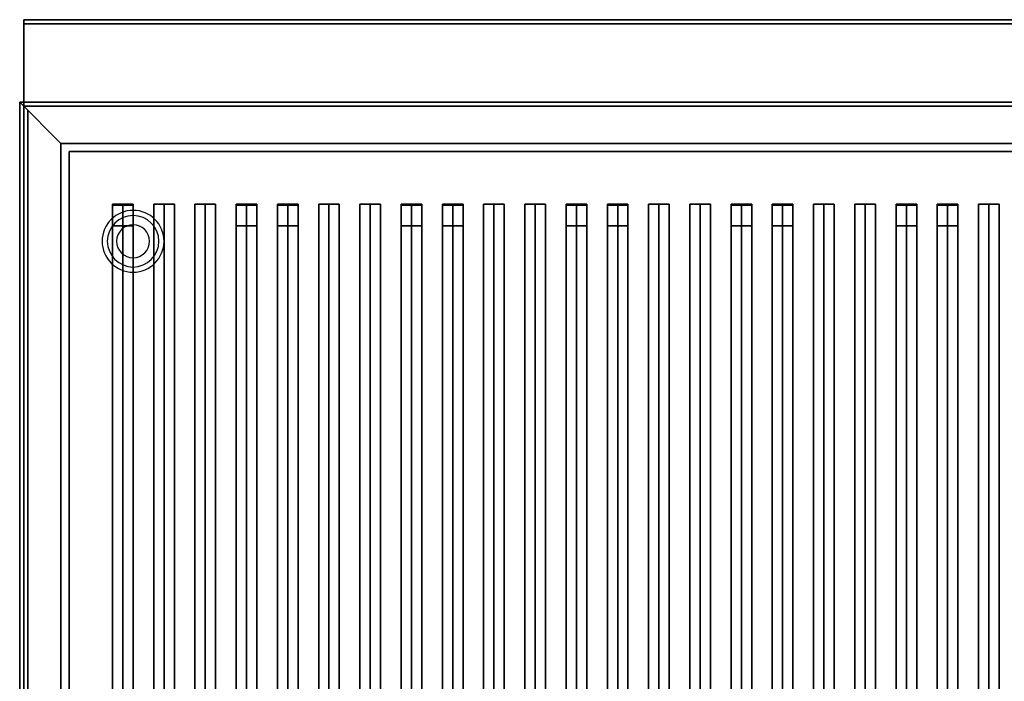
# Model space of a CAD drawing. Extents: x -166 to 166, y -21 to 21.
# Drawn here: x -38 to -14, y 0 to 16 of the extents above; entities that cross this region are included whole.
import ezdxf

# ---------------------------------------------------------------- set-up
doc = ezdxf.new("R2010")
doc.units = 0
for name, color, linetype in [('3D', 254, 'CONTINUOUS'), ('3D-BLACK', 250, 'CONTINUOUS'), ('3D-CASTIRON', 251, 'CONTINUOUS'), ('3D-FLAT', 7, 'CONTINUOUS'), ('3D-NON', 43, 'CONTINUOUS')]:
    doc.layers.add(name, color=color, linetype=linetype)

msp = doc.modelspace()

# ---------------------------------------------------------------- linework, layer by layer
at = {"layer": '3D'}
for centre, radius, start, end in [((-35.25, 10.675, 1.5), 0.75, 360, 180), ((-35.25, 10.675, 1.25), 0.625, 360, 180), ((-35.25, 10.675), 0.4, 360, 180), ((-35.25, 10.675, 1.5), 0.75, 180, 360), ((-35.25, 10.675, 1.25), 0.625, 180, 360), ((-35.25, 10.675), 0.4, 180, 360)]:
    msp.add_arc(centre, radius, start, end, dxfattribs=at)
msp.add_3dface([(-37, 13.05, 36), (-38, 14.05, 36), (-38, 14.05, 38.5), (-37, 13.05, 38.5)], dxfattribs=at)
msp.add_3dface([(-37, 13.05, 36), (-38, 14.05, 36), (-38, 14.05, 38.5), (-37, 13.05, 38.5)], dxfattribs=at)
at = {"layer": '3D-BLACK'}
for points in [[(-37, 13.05, 35), (-37, -11.95, 35), (-37, -11.95, 36), (-37, 13.05, 36)], [(-3, 13.05, 35), (-37, 13.05, 35), (-37, 13.05, 36), (-3, 13.05, 36)], [(-3, 13.05, 36), (-37, 13.05, 36), (-37, -11.95, 36), (-3, -11.95, 36)], [(-3, 13.05, 35), (-37, 13.05, 35), (-37, -11.95, 35), (-3, -11.95, 35)]]:
    msp.add_3dface(points, dxfattribs=at)
at = {"layer": '3D-CASTIRON'}
for points in [[(-35.5, 11.578, 39.445), (-35.75, 11.578, 38.445), (-35.75, -10.422, 38.445), (-35.5, -10.422, 39.445)], [(-35.75, 11.578, 38.445), (-35.5, 11.578, 38.695), (-35.5, -10.422, 38.695), (-35.75, -10.422, 38.445)], [(-35.5, 11.578, 39.445), (-35.25, 11.578, 38.445), (-35.5, 11.578, 38.695), (-35.75, 11.578, 38.445)], [(-35.75, 11.55, 39.5), (-35.75, 11.05, 39.5), (-35.75, 11.05, 40.5), (-35.75, 11.55, 40.5)], [(-35.25, 11.55, 39.5), (-35.75, 11.55, 39.5), (-35.75, 11.55, 40.5), (-35.25, 11.55, 40.5)], [(-35.25, 11.55, 40.5), (-35.75, 11.55, 40.5), (-35.75, 11.05, 40.5), (-35.25, 11.05, 40.5)], [(-35.25, 11.55, 39.5), (-35.75, 11.55, 39.5), (-35.75, 11.05, 39.5), (-35.25, 11.05, 39.5)], [(-35.25, 11.578, 38.445), (-35.5, 11.578, 38.695), (-35.5, -10.422, 38.695), (-35.25, -10.422, 38.445)], [(-35.5, 11.578, 39.445), (-35.25, 11.578, 38.445), (-35.25, -10.422, 38.445), (-35.5, -10.422, 39.445)], [(-35.25, 11.55, 39.5), (-35.25, 11.05, 39.5), (-35.25, 11.05, 40.5), (-35.25, 11.55, 40.5)], [(-34.5, 11.578, 39.445), (-34.75, 11.578, 38.445), (-34.75, -10.422, 38.445), (-34.5, -10.422, 39.445)], [(-34.75, 11.578, 38.445), (-34.5, 11.578, 38.695), (-34.5, -10.422, 38.695), (-34.75, -10.422, 38.445)], [(-34.5, 11.578, 39.445), (-34.25, 11.578, 38.445), (-34.5, 11.578, 38.695), (-34.75, 11.578, 38.445)], [(-34.25, 11.578, 38.445), (-34.5, 11.578, 38.695), (-34.5, -10.422, 38.695), (-34.25, -10.422, 38.445)], [(-34.5, 11.578, 39.445), (-34.25, 11.578, 38.445), (-34.25, -10.422, 38.445), (-34.5, -10.422, 39.445)], [(-33.5, 11.578, 39.445), (-33.75, 11.578, 38.445), (-33.75, -10.422, 38.445), (-33.5, -10.422, 39.445)], [(-33.75, 11.578, 38.445), (-33.5, 11.578, 38.695), (-33.5, -10.422, 38.695), (-33.75, -10.422, 38.445)], [(-33.5, 11.578, 39.445), (-33.25, 11.578, 38.445), (-33.5, 11.578, 38.695), (-33.75, 11.578, 38.445)], [(-33.25, 11.578, 38.445), (-33.5, 11.578, 38.695), (-33.5, -10.422, 38.695), (-33.25, -10.422, 38.445)], [(-33.5, 11.578, 39.445), (-33.25, 11.578, 38.445), (-33.25, -10.422, 38.445), (-33.5, -10.422, 39.445)], [(-32.5, 11.578, 39.445), (-32.75, 11.578, 38.445), (-32.75, -10.422, 38.445), (-32.5, -10.422, 39.445)], [(-32.75, 11.578, 38.445), (-32.5, 11.578, 38.695), (-32.5, -10.422, 38.695), (-32.75, -10.422, 38.445)], [(-32.5, 11.578, 39.445), (-32.25, 11.578, 38.445), (-32.5, 11.578, 38.695), (-32.75, 11.578, 38.445)], [(-32.75, 11.55, 39.5), (-32.75, 11.05, 39.5), (-32.75, 11.05, 40.5), (-32.75, 11.55, 40.5)], [(-32.25, 11.55, 39.5), (-32.75, 11.55, 39.5), (-32.75, 11.55, 40.5), (-32.25, 11.55, 40.5)], [(-32.25, 11.55, 40.5), (-32.75, 11.55, 40.5), (-32.75, 11.05, 40.5), (-32.25, 11.05, 40.5)], [(-32.25, 11.55, 39.5), (-32.75, 11.55, 39.5), (-32.75, 11.05, 39.5), (-32.25, 11.05, 39.5)], [(-32.25, 11.578, 38.445), (-32.5, 11.578, 38.695), (-32.5, -10.422, 38.695), (-32.25, -10.422, 38.445)], [(-32.5, 11.578, 39.445), (-32.25, 11.578, 38.445), (-32.25, -10.422, 38.445), (-32.5, -10.422, 39.445)], [(-32.25, 11.55, 39.5), (-32.25, 11.05, 39.5), (-32.25, 11.05, 40.5), (-32.25, 11.55, 40.5)], [(-31.5, 11.578, 39.445), (-31.75, 11.578, 38.445), (-31.75, -10.422, 38.445), (-31.5, -10.422, 39.445)], [(-31.75, 11.578, 38.445), (-31.5, 11.578, 38.695), (-31.5, -10.422, 38.695), (-31.75, -10.422, 38.445)], [(-31.5, 11.578, 39.445), (-31.25, 11.578, 38.445), (-31.5, 11.578, 38.695), (-31.75, 11.578, 38.445)], [(-31.75, 11.55, 39.5), (-31.75, 11.05, 39.5), (-31.75, 11.05, 40.5), (-31.75, 11.55, 40.5)], [(-31.25, 11.55, 39.5), (-31.75, 11.55, 39.5), (-31.75, 11.55, 40.5), (-31.25, 11.55, 40.5)], [(-31.25, 11.55, 40.5), (-31.75, 11.55, 40.5), (-31.75, 11.05, 40.5), (-31.25, 11.05, 40.5)], [(-31.25, 11.55, 39.5), (-31.75, 11.55, 39.5), (-31.75, 11.05, 39.5), (-31.25, 11.05, 39.5)], [(-31.25, 11.578, 38.445), (-31.5, 11.578, 38.695), (-31.5, -10.422, 38.695), (-31.25, -10.422, 38.445)], [(-31.5, 11.578, 39.445), (-31.25, 11.578, 38.445), (-31.25, -10.422, 38.445), (-31.5, -10.422, 39.445)], [(-31.25, 11.55, 39.5), (-31.25, 11.05, 39.5), (-31.25, 11.05, 40.5), (-31.25, 11.55, 40.5)], [(-30.5, 11.578, 39.445), (-30.75, 11.578, 38.445), (-30.75, -10.422, 38.445), (-30.5, -10.422, 39.445)], [(-30.75, 11.578, 38.445), (-30.5, 11.578, 38.695), (-30.5, -10.422, 38.695), (-30.75, -10.422, 38.445)], [(-30.5, 11.578, 39.445), (-30.25, 11.578, 38.445), (-30.5, 11.578, 38.695), (-30.75, 11.578, 38.445)], [(-30.25, 11.578, 38.445), (-30.5, 11.578, 38.695), (-30.5, -10.422, 38.695), (-30.25, -10.422, 38.445)], [(-30.5, 11.578, 39.445), (-30.25, 11.578, 38.445), (-30.25, -10.422, 38.445), (-30.5, -10.422, 39.445)], [(-29.5, 11.578, 39.445), (-29.75, 11.578, 38.445), (-29.75, -10.422, 38.445), (-29.5, -10.422, 39.445)], [(-29.75, 11.578, 38.445), (-29.5, 11.578, 38.695), (-29.5, -10.422, 38.695), (-29.75, -10.422, 38.445)], [(-29.5, 11.578, 39.445), (-29.25, 11.578, 38.445), (-29.5, 11.578, 38.695), (-29.75, 11.578, 38.445)], [(-29.25, 11.578, 38.445), (-29.5, 11.578, 38.695), (-29.5, -10.422, 38.695), (-29.25, -10.422, 38.445)], [(-29.5, 11.578, 39.445), (-29.25, 11.578, 38.445), (-29.25, -10.422, 38.445), (-29.5, -10.422, 39.445)], [(-28.5, 11.578, 39.445), (-28.75, 11.578, 38.445), (-28.75, -10.422, 38.445), (-28.5, -10.422, 39.445)], [(-28.75, 11.578, 38.445), (-28.5, 11.578, 38.695), (-28.5, -10.422, 38.695), (-28.75, -10.422, 38.445)], [(-28.5, 11.578, 39.445), (-28.25, 11.578, 38.445), (-28.5, 11.578, 38.695), (-28.75, 11.578, 38.445)], [(-28.75, 11.55, 39.5), (-28.75, 11.05, 39.5), (-28.75, 11.05, 40.5), (-28.75, 11.55, 40.5)], [(-28.25, 11.55, 39.5), (-28.75, 11.55, 39.5), (-28.75, 11.55, 40.5), (-28.25, 11.55, 40.5)], [(-28.25, 11.55, 40.5), (-28.75, 11.55, 40.5), (-28.75, 11.05, 40.5), (-28.25, 11.05, 40.5)], [(-28.25, 11.55, 39.5), (-28.75, 11.55, 39.5), (-28.75, 11.05, 39.5), (-28.25, 11.05, 39.5)], [(-28.25, 11.578, 38.445), (-28.5, 11.578, 38.695), (-28.5, -10.422, 38.695), (-28.25, -10.422, 38.445)], [(-28.5, 11.578, 39.445), (-28.25, 11.578, 38.445), (-28.25, -10.422, 38.445), (-28.5, -10.422, 39.445)], [(-28.25, 11.55, 39.5), (-28.25, 11.05, 39.5), (-28.25, 11.05, 40.5), (-28.25, 11.55, 40.5)], [(-27.5, 11.578, 39.445), (-27.75, 11.578, 38.445), (-27.75, -10.422, 38.445), (-27.5, -10.422, 39.445)], [(-27.75, 11.578, 38.445), (-27.5, 11.578, 38.695), (-27.5, -10.422, 38.695), (-27.75, -10.422, 38.445)], [(-27.5, 11.578, 39.445), (-27.25, 11.578, 38.445), (-27.5, 11.578, 38.695), (-27.75, 11.578, 38.445)], [(-27.75, 11.55, 39.5), (-27.75, 11.05, 39.5), (-27.75, 11.05, 40.5), (-27.75, 11.55, 40.5)], [(-27.25, 11.55, 39.5), (-27.75, 11.55, 39.5), (-27.75, 11.55, 40.5), (-27.25, 11.55, 40.5)], [(-27.25, 11.55, 40.5), (-27.75, 11.55, 40.5), (-27.75, 11.05, 40.5), (-27.25, 11.05, 40.5)], [(-27.25, 11.55, 39.5), (-27.75, 11.55, 39.5), (-27.75, 11.05, 39.5), (-27.25, 11.05, 39.5)], [(-27.25, 11.578, 38.445), (-27.5, 11.578, 38.695), (-27.5, -10.422, 38.695), (-27.25, -10.422, 38.445)], [(-27.5, 11.578, 39.445), (-27.25, 11.578, 38.445), (-27.25, -10.422, 38.445), (-27.5, -10.422, 39.445)], [(-27.25, 11.55, 39.5), (-27.25, 11.05, 39.5), (-27.25, 11.05, 40.5), (-27.25, 11.55, 40.5)], [(-26.5, 11.578, 39.445), (-26.75, 11.578, 38.445), (-26.75, -10.422, 38.445), (-26.5, -10.422, 39.445)], [(-26.75, 11.578, 38.445), (-26.5, 11.578, 38.695), (-26.5, -10.422, 38.695), (-26.75, -10.422, 38.445)], [(-26.5, 11.578, 39.445), (-26.25, 11.578, 38.445), (-26.5, 11.578, 38.695), (-26.75, 11.578, 38.445)], [(-26.25, 11.578, 38.445), (-26.5, 11.578, 38.695), (-26.5, -10.422, 38.695), (-26.25, -10.422, 38.445)], [(-26.5, 11.578, 39.445), (-26.25, 11.578, 38.445), (-26.25, -10.422, 38.445), (-26.5, -10.422, 39.445)], [(-25.5, 11.578, 39.445), (-25.75, 11.578, 38.445), (-25.75, -10.422, 38.445), (-25.5, -10.422, 39.445)], [(-25.75, 11.578, 38.445), (-25.5, 11.578, 38.695), (-25.5, -10.422, 38.695), (-25.75, -10.422, 38.445)], [(-25.5, 11.578, 39.445), (-25.25, 11.578, 38.445), (-25.5, 11.578, 38.695), (-25.75, 11.578, 38.445)], [(-25.25, 11.578, 38.445), (-25.5, 11.578, 38.695), (-25.5, -10.422, 38.695), (-25.25, -10.422, 38.445)], [(-25.5, 11.578, 39.445), (-25.25, 11.578, 38.445), (-25.25, -10.422, 38.445), (-25.5, -10.422, 39.445)], [(-24.5, 11.578, 39.445), (-24.75, 11.578, 38.445), (-24.75, -10.422, 38.445), (-24.5, -10.422, 39.445)], [(-24.75, 11.578, 38.445), (-24.5, 11.578, 38.695), (-24.5, -10.422, 38.695), (-24.75, -10.422, 38.445)], [(-24.5, 11.578, 39.445), (-24.25, 11.578, 38.445), (-24.5, 11.578, 38.695), (-24.75, 11.578, 38.445)], [(-24.75, 11.55, 39.5), (-24.75, 11.05, 39.5), (-24.75, 11.05, 40.5), (-24.75, 11.55, 40.5)], [(-24.25, 11.55, 39.5), (-24.75, 11.55, 39.5), (-24.75, 11.55, 40.5), (-24.25, 11.55, 40.5)], [(-24.25, 11.55, 40.5), (-24.75, 11.55, 40.5), (-24.75, 11.05, 40.5), (-24.25, 11.05, 40.5)], [(-24.25, 11.55, 39.5), (-24.75, 11.55, 39.5), (-24.75, 11.05, 39.5), (-24.25, 11.05, 39.5)], [(-24.25, 11.578, 38.445), (-24.5, 11.578, 38.695), (-24.5, -10.422, 38.695), (-24.25, -10.422, 38.445)], [(-24.5, 11.578, 39.445), (-24.25, 11.578, 38.445), (-24.25, -10.422, 38.445), (-24.5, -10.422, 39.445)], [(-24.25, 11.55, 39.5), (-24.25, 11.05, 39.5), (-24.25, 11.05, 40.5), (-24.25, 11.55, 40.5)], [(-23.5, 11.578, 39.445), (-23.75, 11.578, 38.445), (-23.75, -10.422, 38.445), (-23.5, -10.422, 39.445)], [(-23.75, 11.578, 38.445), (-23.5, 11.578, 38.695), (-23.5, -10.422, 38.695), (-23.75, -10.422, 38.445)], [(-23.5, 11.578, 39.445), (-23.25, 11.578, 38.445), (-23.5, 11.578, 38.695), (-23.75, 11.578, 38.445)], [(-23.75, 11.55, 39.5), (-23.75, 11.05, 39.5), (-23.75, 11.05, 40.5), (-23.75, 11.55, 40.5)], [(-23.25, 11.55, 39.5), (-23.75, 11.55, 39.5), (-23.75, 11.55, 40.5), (-23.25, 11.55, 40.5)], [(-23.25, 11.55, 40.5), (-23.75, 11.55, 40.5), (-23.75, 11.05, 40.5), (-23.25, 11.05, 40.5)], [(-23.25, 11.55, 39.5), (-23.75, 11.55, 39.5), (-23.75, 11.05, 39.5), (-23.25, 11.05, 39.5)], [(-23.25, 11.578, 38.445), (-23.5, 11.578, 38.695), (-23.5, -10.422, 38.695), (-23.25, -10.422, 38.445)], [(-23.5, 11.578, 39.445), (-23.25, 11.578, 38.445), (-23.25, -10.422, 38.445), (-23.5, -10.422, 39.445)], [(-23.25, 11.55, 39.5), (-23.25, 11.05, 39.5), (-23.25, 11.05, 40.5), (-23.25, 11.55, 40.5)], [(-22.5, 11.578, 39.445), (-22.75, 11.578, 38.445), (-22.75, -10.422, 38.445), (-22.5, -10.422, 39.445)], [(-22.75, 11.578, 38.445), (-22.5, 11.578, 38.695), (-22.5, -10.422, 38.695), (-22.75, -10.422, 38.445)], [(-22.5, 11.578, 39.445), (-22.25, 11.578, 38.445), (-22.5, 11.578, 38.695), (-22.75, 11.578, 38.445)], [(-22.25, 11.578, 38.445), (-22.5, 11.578, 38.695), (-22.5, -10.422, 38.695), (-22.25, -10.422, 38.445)], [(-22.5, 11.578, 39.445), (-22.25, 11.578, 38.445), (-22.25, -10.422, 38.445), (-22.5, -10.422, 39.445)], [(-21.5, 11.578, 39.445), (-21.75, 11.578, 38.445), (-21.75, -10.422, 38.445), (-21.5, -10.422, 39.445)], [(-21.75, 11.578, 38.445), (-21.5, 11.578, 38.695), (-21.5, -10.422, 38.695), (-21.75, -10.422, 38.445)], [(-21.5, 11.578, 39.445), (-21.25, 11.578, 38.445), (-21.5, 11.578, 38.695), (-21.75, 11.578, 38.445)], [(-21.25, 11.578, 38.445), (-21.5, 11.578, 38.695), (-21.5, -10.422, 38.695), (-21.25, -10.422, 38.445)], [(-21.5, 11.578, 39.445), (-21.25, 11.578, 38.445), (-21.25, -10.422, 38.445), (-21.5, -10.422, 39.445)], [(-20.5, 11.578, 39.445), (-20.75, 11.578, 38.445), (-20.75, -10.422, 38.445), (-20.5, -10.422, 39.445)], [(-20.75, 11.578, 38.445), (-20.5, 11.578, 38.695), (-20.5, -10.422, 38.695), (-20.75, -10.422, 38.445)], [(-20.5, 11.578, 39.445), (-20.25, 11.578, 38.445), (-20.5, 11.578, 38.695), (-20.75, 11.578, 38.445)], [(-20.75, 11.55, 39.5), (-20.75, 11.05, 39.5), (-20.75, 11.05, 40.5), (-20.75, 11.55, 40.5)], [(-20.25, 11.55, 39.5), (-20.75, 11.55, 39.5), (-20.75, 11.55, 40.5), (-20.25, 11.55, 40.5)], [(-20.25, 11.55, 40.5), (-20.75, 11.55, 40.5), (-20.75, 11.05, 40.5), (-20.25, 11.05, 40.5)], [(-20.25, 11.55, 39.5), (-20.75, 11.55, 39.5), (-20.75, 11.05, 39.5), (-20.25, 11.05, 39.5)], [(-20.25, 11.578, 38.445), (-20.5, 11.578, 38.695), (-20.5, -10.422, 38.695), (-20.25, -10.422, 38.445)], [(-20.5, 11.578, 39.445), (-20.25, 11.578, 38.445), (-20.25, -10.422, 38.445), (-20.5, -10.422, 39.445)], [(-20.25, 11.55, 39.5), (-20.25, 11.05, 39.5), (-20.25, 11.05, 40.5), (-20.25, 11.55, 40.5)], [(-19.5, 11.578, 39.445), (-19.75, 11.578, 38.445), (-19.75, -10.422, 38.445), (-19.5, -10.422, 39.445)], [(-19.75, 11.578, 38.445), (-19.5, 11.578, 38.695), (-19.5, -10.422, 38.695), (-19.75, -10.422, 38.445)], [(-19.5, 11.578, 39.445), (-19.25, 11.578, 38.445), (-19.5, 11.578, 38.695), (-19.75, 11.578, 38.445)], [(-19.75, 11.55, 39.5), (-19.75, 11.05, 39.5), (-19.75, 11.05, 40.5), (-19.75, 11.55, 40.5)], [(-19.25, 11.55, 39.5), (-19.75, 11.55, 39.5), (-19.75, 11.55, 40.5), (-19.25, 11.55, 40.5)], [(-19.25, 11.55, 40.5), (-19.75, 11.55, 40.5), (-19.75, 11.05, 40.5), (-19.25, 11.05, 40.5)], [(-19.25, 11.55, 39.5), (-19.75, 11.55, 39.5), (-19.75, 11.05, 39.5), (-19.25, 11.05, 39.5)], [(-19.25, 11.578, 38.445), (-19.5, 11.578, 38.695), (-19.5, -10.422, 38.695), (-19.25, -10.422, 38.445)], [(-19.5, 11.578, 39.445), (-19.25, 11.578, 38.445), (-19.25, -10.422, 38.445), (-19.5, -10.422, 39.445)], [(-19.25, 11.55, 39.5), (-19.25, 11.05, 39.5), (-19.25, 11.05, 40.5), (-19.25, 11.55, 40.5)], [(-18.5, 11.578, 39.445), (-18.75, 11.578, 38.445), (-18.75, -10.422, 38.445), (-18.5, -10.422, 39.445)], [(-18.75, 11.578, 38.445), (-18.5, 11.578, 38.695), (-18.5, -10.422, 38.695), (-18.75, -10.422, 38.445)], [(-18.5, 11.578, 39.445), (-18.25, 11.578, 38.445), (-18.5, 11.578, 38.695), (-18.75, 11.578, 38.445)], [(-18.25, 11.578, 38.445), (-18.5, 11.578, 38.695), (-18.5, -10.422, 38.695), (-18.25, -10.422, 38.445)], [(-18.5, 11.578, 39.445), (-18.25, 11.578, 38.445), (-18.25, -10.422, 38.445), (-18.5, -10.422, 39.445)], [(-17.5, 11.578, 39.445), (-17.75, 11.578, 38.445), (-17.75, -10.422, 38.445), (-17.5, -10.422, 39.445)], [(-17.75, 11.578, 38.445), (-17.5, 11.578, 38.695), (-17.5, -10.422, 38.695), (-17.75, -10.422, 38.445)], [(-17.5, 11.578, 39.445), (-17.25, 11.578, 38.445), (-17.5, 11.578, 38.695), (-17.75, 11.578, 38.445)], [(-17.25, 11.578, 38.445), (-17.5, 11.578, 38.695), (-17.5, -10.422, 38.695), (-17.25, -10.422, 38.445)], [(-17.5, 11.578, 39.445), (-17.25, 11.578, 38.445), (-17.25, -10.422, 38.445), (-17.5, -10.422, 39.445)], [(-16.5, 11.578, 39.445), (-16.75, 11.578, 38.445), (-16.75, -10.422, 38.445), (-16.5, -10.422, 39.445)], [(-16.75, 11.578, 38.445), (-16.5, 11.578, 38.695), (-16.5, -10.422, 38.695), (-16.75, -10.422, 38.445)], [(-16.5, 11.578, 39.445), (-16.25, 11.578, 38.445), (-16.5, 11.578, 38.695), (-16.75, 11.578, 38.445)], [(-16.75, 11.55, 39.5), (-16.75, 11.05, 39.5), (-16.75, 11.05, 40.5), (-16.75, 11.55, 40.5)], [(-16.25, 11.55, 39.5), (-16.75, 11.55, 39.5), (-16.75, 11.55, 40.5), (-16.25, 11.55, 40.5)], [(-16.25, 11.55, 40.5), (-16.75, 11.55, 40.5), (-16.75, 11.05, 40.5), (-16.25, 11.05, 40.5)], [(-16.25, 11.55, 39.5), (-16.75, 11.55, 39.5), (-16.75, 11.05, 39.5), (-16.25, 11.05, 39.5)], [(-16.25, 11.578, 38.445), (-16.5, 11.578, 38.695), (-16.5, -10.422, 38.695), (-16.25, -10.422, 38.445)], [(-16.5, 11.578, 39.445), (-16.25, 11.578, 38.445), (-16.25, -10.422, 38.445), (-16.5, -10.422, 39.445)], [(-16.25, 11.55, 39.5), (-16.25, 11.05, 39.5), (-16.25, 11.05, 40.5), (-16.25, 11.55, 40.5)], [(-15.5, 11.578, 39.445), (-15.75, 11.578, 38.445), (-15.75, -10.422, 38.445), (-15.5, -10.422, 39.445)], [(-15.75, 11.578, 38.445), (-15.5, 11.578, 38.695), (-15.5, -10.422, 38.695), (-15.75, -10.422, 38.445)], [(-15.5, 11.578, 39.445), (-15.25, 11.578, 38.445), (-15.5, 11.578, 38.695), (-15.75, 11.578, 38.445)], [(-15.75, 11.55, 39.5), (-15.75, 11.05, 39.5), (-15.75, 11.05, 40.5), (-15.75, 11.55, 40.5)], [(-15.25, 11.55, 39.5), (-15.75, 11.55, 39.5), (-15.75, 11.55, 40.5), (-15.25, 11.55, 40.5)], [(-15.25, 11.55, 40.5), (-15.75, 11.55, 40.5), (-15.75, 11.05, 40.5), (-15.25, 11.05, 40.5)], [(-15.25, 11.55, 39.5), (-15.75, 11.55, 39.5), (-15.75, 11.05, 39.5), (-15.25, 11.05, 39.5)], [(-15.25, 11.578, 38.445), (-15.5, 11.578, 38.695), (-15.5, -10.422, 38.695), (-15.25, -10.422, 38.445)], [(-15.5, 11.578, 39.445), (-15.25, 11.578, 38.445), (-15.25, -10.422, 38.445), (-15.5, -10.422, 39.445)], [(-15.25, 11.55, 39.5), (-15.25, 11.05, 39.5), (-15.25, 11.05, 40.5), (-15.25, 11.55, 40.5)], [(-14.5, 11.578, 39.445), (-14.75, 11.578, 38.445), (-14.75, -10.422, 38.445), (-14.5, -10.422, 39.445)], [(-14.75, 11.578, 38.445), (-14.5, 11.578, 38.695), (-14.5, -10.422, 38.695), (-14.75, -10.422, 38.445)], [(-14.5, 11.578, 39.445), (-14.25, 11.578, 38.445), (-14.5, 11.578, 38.695), (-14.75, 11.578, 38.445)], [(-14.25, 11.578, 38.445), (-14.5, 11.578, 38.695), (-14.5, -10.422, 38.695), (-14.25, -10.422, 38.445)], [(-14.5, 11.578, 39.445), (-14.25, 11.578, 38.445), (-14.25, -10.422, 38.445), (-14.5, -10.422, 39.445)], [(-35.25, 11.05, 39.5), (-35.75, 11.05, 39.5), (-35.75, 11.05, 40.5), (-35.25, 11.05, 40.5)], [(-32.25, 11.05, 39.5), (-32.75, 11.05, 39.5), (-32.75, 11.05, 40.5), (-32.25, 11.05, 40.5)], [(-31.25, 11.05, 39.5), (-31.75, 11.05, 39.5), (-31.75, 11.05, 40.5), (-31.25, 11.05, 40.5)], [(-28.25, 11.05, 39.5), (-28.75, 11.05, 39.5), (-28.75, 11.05, 40.5), (-28.25, 11.05, 40.5)], [(-27.25, 11.05, 39.5), (-27.75, 11.05, 39.5), (-27.75, 11.05, 40.5), (-27.25, 11.05, 40.5)], [(-24.25, 11.05, 39.5), (-24.75, 11.05, 39.5), (-24.75, 11.05, 40.5), (-24.25, 11.05, 40.5)], [(-23.25, 11.05, 39.5), (-23.75, 11.05, 39.5), (-23.75, 11.05, 40.5), (-23.25, 11.05, 40.5)], [(-20.25, 11.05, 39.5), (-20.75, 11.05, 39.5), (-20.75, 11.05, 40.5), (-20.25, 11.05, 40.5)], [(-19.25, 11.05, 39.5), (-19.75, 11.05, 39.5), (-19.75, 11.05, 40.5), (-19.25, 11.05, 40.5)], [(-16.25, 11.05, 39.5), (-16.75, 11.05, 39.5), (-16.75, 11.05, 40.5), (-16.25, 11.05, 40.5)], [(-15.25, 11.05, 39.5), (-15.75, 11.05, 39.5), (-15.75, 11.05, 40.5), (-15.25, 11.05, 40.5)]]:
    msp.add_3dface(points, dxfattribs=at)
at = {"layer": '3D-FLAT'}
for points in [[(9.9, 16.05, 36), (-37.9, 16.05, 36), (-37.9, 14.05, 36), (9.9, 14.05, 36)], [(9.9, 16.05, 35), (-37.9, 16.05, 35), (-37.9, 14.05, 35), (9.9, 14.05, 35)], [(-3, 13.05, 38.5), (-2, 14.05, 38.5), (-38, 14.05, 38.5), (-37, 13.05, 38.5)], [(-3, 13.05, 36), (-2, 14.05, 36), (-38, 14.05, 36), (-37, 13.05, 36)], [(-37, 13.05, 38.5), (-38, 14.05, 38.5), (-38, -12.95, 38.5), (-37, -11.95, 38.5)], [(-37, 13.05, 36), (-38, 14.05, 36), (-38, -12.95, 36), (-37, -11.95, 36)], [(-37.9, -15, 26.75), (-2.1, -15, 26.75), (-2.1, 13.95, 26.75), (-37.9, 13.95, 26.75)], [(-37.9, -15, 6), (-2.1, -15, 6), (-2.1, 13.95, 6), (-37.9, 13.95, 6)], [(-3.2, 12.85, 16.75), (-3.2, -14.45, 16.75), (-36.8, -14.45, 16.75), (-36.8, 12.85, 16.75)], [(-3.2, 12.85, 16), (-3.2, -14.45, 16), (-36.8, -14.45, 16), (-36.8, 12.85, 16)]]:
    msp.add_3dface(points, dxfattribs=at)
at = {"layer": '3D-NON'}
for points in [[(-37.9, 16.05, 36), (-37.9, 16.05, 40), (-37.9, 14.05, 40), (-37.9, 14.05, 36)], [(9.9, 16.05, 36), (9.9, 16.05, 40), (-37.9, 16.05, 40), (-37.9, 16.05, 36)], [(-37.9, 16.05, 35), (-37.9, 14.05, 35), (-37.9, 14.05, 36), (-37.9, 16.05, 36)], [(9.9, 16.05, 35), (-37.9, 16.05, 35), (-37.9, 16.05, 36), (9.9, 16.05, 36)], [(-37.9, 15.95, 27), (-37.9, 15.95, 35), (-37.9, -12.95, 35), (-37.9, -12.95, 27)], [(-2.1, 15.95, 27), (-2.1, 15.95, 35), (-37.9, 15.95, 35), (-37.9, 15.95, 27)], [(-2, 14.05, 36), (-38, 14.05, 36), (-38, 14.05, 38.5), (-2, 14.05, 38.5)], [(-38, 14.05, 36), (-38, -12.95, 36), (-38, -12.95, 38.5), (-38, 14.05, 38.5)], [(-2, 14.05, 35), (-2, 14.05, 35.9), (-38, 14.05, 35.9), (-38, 14.05, 35)], [(-38, 14.05, 35), (-38, 14.05, 35.9), (-38, -12.95, 35.9), (-38, -12.95, 35)], [(9.9, 14.05, 36), (9.9, 14.05, 40), (-37.9, 14.05, 40), (-37.9, 14.05, 36)], [(9.9, 14.05, 35), (-37.9, 14.05, 35), (-37.9, 14.05, 36), (9.9, 14.05, 36)], [(-37.9, -15, 6), (-37.9, 13.95, 6), (-37.9, 13.95, 26.75), (-37.9, -15, 26.75)], [(-37.9, 13.95, 6), (-2.1, 13.95, 6), (-2.1, 13.95, 26.75), (-37.9, 13.95, 26.75)], [(-37.8, 13.85, 6), (-37.8, 13.85, 4), (-37.8, -14.75, 4), (-37.8, -14.75, 6)], [(-3, 13.05, 36), (-37, 13.05, 36), (-37, 13.05, 38.5), (-3, 13.05, 38.5)], [(-37, 13.05, 36), (-37, -11.95, 36), (-37, -11.95, 38.5), (-37, 13.05, 38.5)], [(-3.2, 12.85, 16), (-36.8, 12.85, 16), (-36.8, 12.85, 16.75), (-3.2, 12.85, 16.75)], [(-36.8, 12.85, 16), (-36.8, -14.45, 16), (-36.8, -14.45, 16.75), (-36.8, 12.85, 16.75)]]:
    msp.add_3dface(points, dxfattribs=at)

doc.saveas('drawing.dxf')
